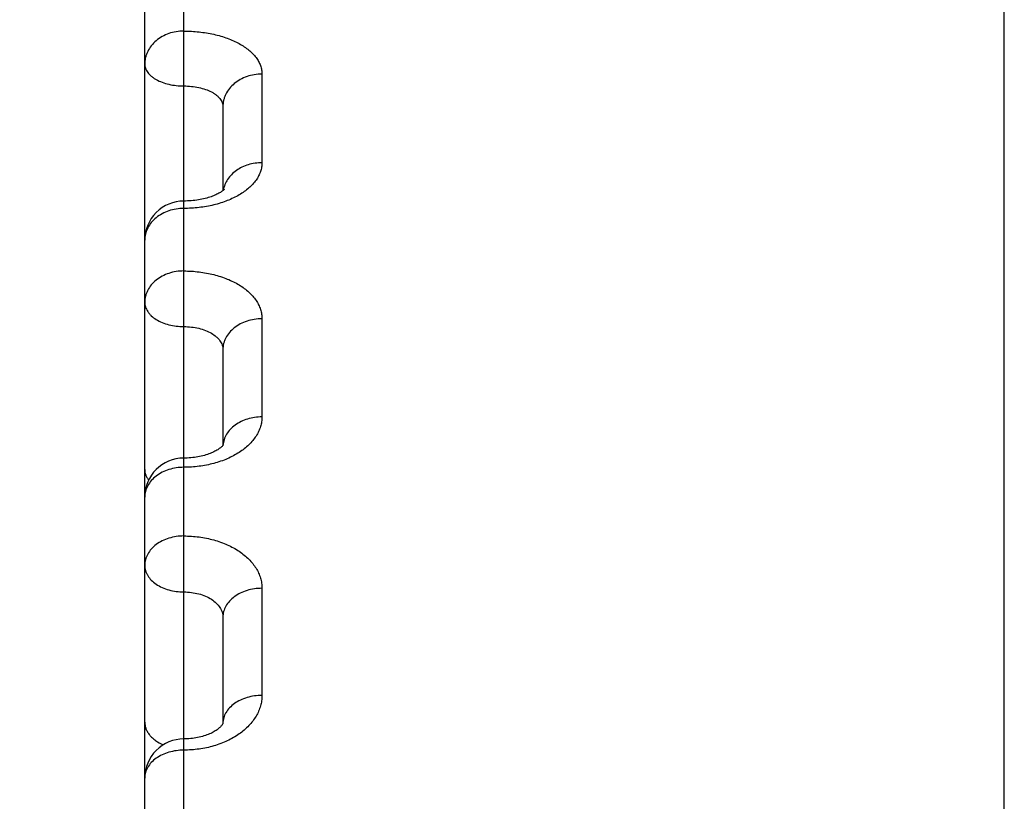
# Model space of a CAD drawing. Units: inches. Extents: x 0 to 22.3, y -0.1 to 17.2.
# Drawn here: x 5.2 to 5.4, y 8.5 to 8.7 of the extents above; entities that cross this region are included whole.
import ezdxf

# ---------------------------------------------------------------- set-up
doc = ezdxf.new("R2010")
doc.units = ezdxf.units.IN
doc.header["$LTSCALE"] = 1.21
doc.header["$MEASUREMENT"] = 0
doc.layers.get('0').update_dxf_attribs({"linetype": 'CONTINUOUS'})
doc.layers.add('AXIS', color=7, linetype='CONTINUOUS')
doc.layers.add('DIMENSIONS', color=7, linetype='CONTINUOUS')
doc.styles.get("Standard").update_dxf_attribs({"font": 'txt', "width": 0.8})
doc.dimstyles.new('DIMSTYLE_1', dxfattribs={"dimtxt": 0.125, "dimasz": 0.1875, "dimexe": 0.125, "dimexo": 0.0625, "dimgap": 0.0625, "dimtad": 0, "dimtih": 1, "dimtoh": 1, "dimlfac": 2, "dimzin": 4, "dimdsep": 46, "dimtxsty": 'STANDARD', "dimblk": '_FILLED', "dimblk1": '_FILLED', "dimblk2": '_FILLED', "dimcen": 0.09, "dimadec": 0, "dimazin": 0, "dimtp": 0.0001, "dimtm": 0.0001, "dimtfac": 1, "dimtofl": 0, "dimtmove": 0, "dimatfit": 3, "dimldrblk": '_FILLED', "dimfxl": 1, "dimtolj": 1, "dimtzin": 4, "dimarcsym": 0})

# ---------------------------------------------------------------- blocks, each defined once
blk = doc.blocks.new('_FILLED')
at = {"color": 0, "linetype": 'BYBLOCK'}
blk.add_solid([(0, 0), (-1, 0.1666666667), (-1, -0.1666666667)], dxfattribs=at)
blk = doc.blocks.new('*D7')
at = {"layer": 'DIMENSIONS', "color": 2, "linetype": 'CONTINUOUS'}
for p, q in [((4.0987205048, 7.7508648291), (4.0987205048, 10.3619073137)), ((10.0962205048, 9.5824957388), (10.0962205048, 10.3619073137)), ((4.0987205048, 10.2369073137), (6.7849705048, 10.2369073137)), ((10.0962205048, 10.2369073137), (7.4099705048, 10.2369073137))]:
    blk.add_line(p, q, dxfattribs=at)
at = {"layer": 'DIMENSIONS', "color": 2, "linetype": 'CONTINUOUS', "xscale": 0.1875, "yscale": 0.1875, "zscale": 0.1875, "rotation": 180}
blk.add_blockref('_FILLED', (4.0987205048, 10.2369073137), dxfattribs=at)
at = {"layer": 'DIMENSIONS', "color": 2, "linetype": 'CONTINUOUS', "xscale": 0.1875, "yscale": 0.1875, "zscale": 0.1875}
blk.add_blockref('_FILLED', (10.0962205048, 10.2369073137), dxfattribs=at)
blk = doc.blocks.new('*D10')
at = {"layer": 'DIMENSIONS', "color": 2, "linetype": 'CONTINUOUS'}
for p, q in [((4.0987205048, 7.7508648291), (4.0987205048, 9.9567488327)), ((4.8812205048, 7.7828101861), (4.8812205048, 9.9567488327)), ((4.0987205048, 9.8317488327), (3.7237205048, 9.8317488327)), ((4.8812205048, 9.8317488327), (5.2562205048, 9.8317488327))]:
    blk.add_line(p, q, dxfattribs=at)
at = {"layer": 'DIMENSIONS', "color": 2, "linetype": 'CONTINUOUS', "xscale": 0.1875, "yscale": 0.1875, "zscale": 0.1875}
blk.add_blockref('_FILLED', (4.0987205048, 9.8317488327), dxfattribs=at)
at = {"layer": 'DIMENSIONS', "color": 2, "linetype": 'CONTINUOUS', "xscale": 0.1875, "yscale": 0.1875, "zscale": 0.1875, "rotation": 180}
blk.add_blockref('_FILLED', (4.8812205048, 9.8317488327), dxfattribs=at)

msp = doc.modelspace()

# ---------------------------------------------------------------- linework, layer by layer
at = {"color": 7, "linetype": 'CONTINUOUS'}
msp.add_line((5.4152205048, 7.6501276168), (5.4152205048, 8.9646206809), dxfattribs=at)
at = {"layer": 'AXIS', "color": 7, "linetype": 'CONTINUOUS'}
for p, q in [((5.1952205048, 6.592262869), (5.1952205048, 8.9519821987)), ((5.2152205048, 8.7232890132), (5.2152205048, 8.7018148127)), ((5.2152205048, 8.6611040597), (5.2152205048, 8.6366085649)), ((5.2152205048, 8.5926113308), (5.2152205048, 8.5654626351)), ((5.2152247743, 8.5654626351), (5.2152205048, 8.5654495363))]:
    msp.add_line(p, q, dxfattribs=at)
at = {"layer": 'AXIS', "color": 9, "linetype": 'CONTINUOUS'}
for p, q in [((5.2052205076, 8.5614867986), (5.2052204457, 8.8563855994)), ((5.2252205048, 8.7316286294), (5.2252205048, 8.7089325858)), ((5.2252205048, 8.6690080556), (5.2252205048, 8.6438890446)), ((5.2252205048, 8.6000355189), (5.2252205048, 8.5726339698)), ((5.2052205048, 8.4805123449), (5.2052209014, 8.5614867986))]:
    msp.add_line(p, q, dxfattribs=at)
at = {"layer": 'AXIS', "color": 7, "linetype": 'CONTINUOUS'}
for points in [[(5.2152621282, 8.70184934), (5.2151581946, 8.7017631254), (5.2150375766, 8.7016691016), (5.2148999022, 8.7015681625)], [(5.2155384936, 8.7021101129), (5.2155514612, 8.7021310762), (5.2155620218, 8.7021469551), (5.215560811, 8.7021454281), (5.2155470918, 8.7021282799), (5.2155198044, 8.7020965829), (5.2154780527, 8.7020514561), (5.2154215915, 8.7019945261), (5.2153498236, 8.7019268444), (5.2152621282, 8.70184934)], [(5.2148999022, 8.7015681625), (5.2147448566, 8.7014611865), (5.2145721999, 8.7013490494), (5.2143816839, 8.7012325722), (5.2141728776, 8.7011124387), (5.213945438, 8.7009893766), (5.2136994582, 8.7008643182), (5.2134351452, 8.7007381926), (5.2131524941, 8.7006117795), (5.2128517168, 8.7004859197), (5.2125334555, 8.7003615709), (5.2121979681, 8.7002394794), (5.2118456688, 8.7001204114), (5.2114775673, 8.7000052675), (5.2110941624, 8.6998947162), (5.2106960638, 8.6997894234), (5.2102845685, 8.6996901686), (5.2098604233, 8.6995975178), (5.2094243668, 8.6995120006), (5.208977775, 8.699434212), (5.2085215479, 8.6993645874), (5.2080565611, 8.6993035227), (5.2075842164, 8.699251431), (5.2071055132, 8.6992086087), (5.2066214317, 8.6991753107), (5.2061333792, 8.699151774), (5.2056425163, 8.6991381546), (5.2052205048, 8.6991344554)], [(5.2148848305, 8.6362514718), (5.2147590627, 8.6361382159), (5.2146176594, 8.6360192473), (5.214460467, 8.635895449), (5.214288019, 8.6357681348), (5.2141000439, 8.6356379088), (5.2138945421, 8.6355042773), (5.2136705518, 8.6353676261), (5.2134287492, 8.6352293313), (5.2131691973, 8.6350902968), (5.2128917919, 8.6349512972), (5.2125968744, 8.6348132931), (5.2122853039, 8.6346773973), (5.2119574398, 8.6345444105), (5.2116137065, 8.6344151138), (5.2112552228, 8.6342904744), (5.2108826476, 8.6341712052), (5.2104965474, 8.6340579423), (5.2100980001, 8.6339514133), (5.2096877711, 8.6338521882), (5.2092666317, 8.633760795), (5.2088357202, 8.6336777852), (5.2083959251, 8.6336035942), (5.2079481369, 8.6335386157), (5.207493534, 8.6334832332), (5.2070331108, 8.6334377446), (5.2065678233, 8.633402399), (5.20609881, 8.6333774146), (5.205627124, 8.633362949), (5.2052205048, 8.6333590068)], [(5.2152294509, 8.6366194812), (5.215167979, 8.6365444711), (5.2150901061, 8.6364568867), (5.214995357, 8.6363582855), (5.2148848305, 8.6362514718)], [(5.2153223957, 8.6367476128), (5.2153273479, 8.636758735), (5.2153306724, 8.6367656985), (5.2153245779, 8.6367549273), (5.2153068928, 8.6367265023), (5.2152755895, 8.636680853), (5.2152294509, 8.6366194812)], [(5.2150143348, 8.5650756703), (5.2149333806, 8.5649652008), (5.2148367871, 8.5648446882), (5.2147248167, 8.5647162649), (5.2145976472, 8.5645815418), (5.2144549918, 8.5644414319), (5.2142964612, 8.5642966851), (5.2141222323, 8.564148482), (5.2139323112, 8.5639977391), (5.2137256162, 8.5638445226), (5.2135017958, 8.5636895296), (5.213261313, 8.5635339697), (5.2130040053, 8.5633785605), (5.2127298801, 8.5632241017), (5.2124394023, 8.5630715964), (5.2121330796, 8.5629219853), (5.2118113289, 8.5627760919), (5.2114746465, 8.5626347166), (5.2111237042, 8.5624986721), (5.2107590598, 8.562368664), (5.2103814179, 8.562245397), (5.2099917102, 8.5621295837), (5.2095906977, 8.5620218178), (5.209179188, 8.5619226533), (5.2087582219, 8.5618326413), (5.2083287142, 8.5617522404), (5.2078915546, 8.5616818533), (5.2074477764, 8.5616218549), (5.2069983788, 8.561572558), (5.2065443306, 8.5615342214), (5.2060866282, 8.56150706), (5.2056262796, 8.5614912409), (5.2052205048, 8.5614867986)], [(5.2152205048, 8.5654495363), (5.2152139121, 8.5654305337), (5.215197244, 8.5653897324), (5.2151706401, 8.5653332445), (5.2151320603, 8.5652610858), (5.2150802429, 8.5651746758), (5.2150143348, 8.5650756703)]]:
    msp.add_lwpolyline(points, dxfattribs=at)
for centre, radius, start, end in [((5.2052205118, 8.6891344495), 0.010000007, 89.9979634048, 179.9999505728), ((5.2052205059, 8.6233590048), 0.0100000011, 90.0019292831, 179.9999807436), ((5.2052205048, 8.5514867901), 0.01, 89.9977268531, 179.9999508515)]:
    msp.add_arc(centre, radius, start, end, dxfattribs=at)
at = {"layer": 'AXIS', "color": 9, "linetype": 'CONTINUOUS'}
for points, knots in [([(5.2052205048, 8.7426268906), (5.2045679605, 8.7426268906), (5.2032674665, 8.7425197907), (5.2013885043, 8.7420427545), (5.1996530245, 8.7412668327), (5.1981273964, 8.740219792), (5.1968705059, 8.7389399788), (5.1960826783, 8.7377081277), (5.1956372946, 8.7366621302), (5.1953975566, 8.7358583787), (5.1952528306, 8.7350387093), (5.1952205048, 8.7344861946), (5.1952205048, 8.7342107744)], [0, 0, 0, 0, 0.1352616664, 0.2690329573, 0.4000184294, 0.5272690028, 0.6503488381, 0.7694459382, 0.8278312595, 0.8855844185, 0.9429099297, 1, 1, 1, 1]), ([(5.2052205048, 8.7426268906), (5.2065275085, 8.7426269088), (5.209107549, 8.7424900814), (5.2122630137, 8.7419747045), (5.2146600657, 8.7413569494), (5.2163437378, 8.7408065602), (5.2179198579, 8.7401685297), (5.2193736507, 8.7394486794), (5.2206915785, 8.73865352), (5.2218614764, 8.7377900926), (5.222872533, 8.7368658692), (5.2237152548, 8.7358886917), (5.2243812496, 8.7348668385), (5.2248632821, 8.7338091114), (5.2251552177, 8.732725948), (5.2252205033, 8.7319915465), (5.2252205048, 8.7316286294)], [0, 0, 0, 0, 0.1576793386, 0.3110217795, 0.3848395749, 0.4561431876, 0.5245619185, 0.5898000445, 0.6516517936, 0.7100192997, 0.7649324495, 0.8165700929, 0.8652805618, 0.9115926248, 0.9562170059, 1, 1, 1, 1]), ([(5.1952205048, 8.7342107744), (5.1952205048, 8.7340259896), (5.1952534509, 8.7336518738), (5.1954003461, 8.733099551), (5.1956427866, 8.7325592711), (5.1959775615, 8.7320364909), (5.1964009296, 8.731535881), (5.1969085073, 8.7310618851), (5.1974953423, 8.7306186529), (5.1983979261, 8.7300605969), (5.1996937999, 8.7294721812), (5.2014170364, 8.7289611628), (5.2032823939, 8.728646676), (5.2045692378, 8.7285762343), (5.2052205496, 8.7285762351)], [0, 0, 0, 0, 0.0443089315, 0.0895200785, 0.1364363249, 0.1857310006, 0.2378939072, 0.2932402607, 0.3519215975, 0.4139473048, 0.5473918251, 0.6917098634, 0.8438241022, 1, 1, 1, 1]), ([(5.2252205048, 8.7316286294), (5.2245679959, 8.7316286294), (5.2232679463, 8.73152257), (5.2213893975, 8.7310500734), (5.2196541838, 8.7302815806), (5.2181286376, 8.7292443956), (5.2168715114, 8.7279765214), (5.2160830525, 8.7267553194), (5.2156373803, 8.7257183637), (5.2153975945, 8.7249218344), (5.2152528545, 8.7241095236), (5.2152205048, 8.7235619342), (5.2152205048, 8.7232890228)], [0, 0, 0, 0, 0.1357908858, 0.2700168891, 0.4013220435, 0.5287032741, 0.6516969964, 0.77049321, 0.8286585685, 0.8861562256, 0.9432055544, 1, 1, 1, 1]), ([(5.2052205496, 8.7285762352), (5.2058719443, 8.7285762366), (5.2071574652, 8.7285117022), (5.209021511, 8.7282231025), (5.210743287, 8.7277527079), (5.2120405827, 8.7272076838), (5.212944896, 8.7266871945), (5.2135315769, 8.7262733305), (5.2140391472, 8.7258291014), (5.2144626814, 8.7253580136), (5.2147977726, 8.7248638755), (5.2150405516, 8.7243507975), (5.215187664, 8.7238238379), (5.2152205045, 8.7234658933), (5.2152205048, 8.7232890135)], [0, 0, 0, 0, 0.1588341122, 0.3132193353, 0.4590729984, 0.5930647861, 0.6549448156, 0.7131985933, 0.7678487263, 0.8190765127, 0.8672470892, 0.9129236451, 0.9568701685, 1, 1, 1, 1]), ([(5.2252205048, 8.7089325858), (5.2252205033, 8.7085538045), (5.2251550315, 8.7077869551), (5.2248635037, 8.7066529709), (5.2243822203, 8.7055408285), (5.2237170251, 8.7044617152), (5.222874954, 8.7034254877), (5.2218643205, 8.7024416237), (5.2206946191, 8.7015192179), (5.2193766975, 8.7006670002), (5.2179227617, 8.6998932493), (5.2163463889, 8.699205668), (5.2146623734, 8.6986111995), (5.2122672608, 8.6979433583), (5.2091115429, 8.6973837246), (5.2065278438, 8.6972348009), (5.2052205048, 8.6972348032)], [0, 0, 0, 0, 0.0449272095, 0.0907782527, 0.1382994128, 0.1881110008, 0.2406697079, 0.2962728244, 0.3550677376, 0.4170696955, 0.4821801642, 0.5502043002, 0.6208669722, 0.6938261742, 0.8449366801, 1, 1, 1, 1]), ([(5.2252205048, 8.7089325858), (5.2246263167, 8.7089325858), (5.2234422823, 8.7088463112), (5.2217200948, 8.7084612401), (5.2201067689, 8.7078324321), (5.2186533665, 8.7069786494), (5.2174058539, 8.7059255648), (5.2164045968, 8.7047046592), (5.215683503, 8.7033543229), (5.2154039952, 8.7023864179), (5.215319746, 8.7019006694)], [0, 0, 0, 0, 0.1356248223, 0.2698357708, 0.4013791369, 0.5292516445, 0.6528570344, 0.7721034163, 0.8874714765, 1, 1, 1, 1]), ([(5.2052205048, 8.6972348032), (5.2045681245, 8.6972348032), (5.2032694365, 8.6971319626), (5.2013921385, 8.6966737236), (5.1996578282, 8.6959282847), (5.198132496, 8.6949220552), (5.1968748199, 8.6936914304), (5.1960841846, 8.69250368), (5.1956376932, 8.6914949231), (5.1953977439, 8.6907210435), (5.1952528711, 8.6899317593), (5.1952205048, 8.6893995804), (5.1952205048, 8.6891344581)], [0, 0, 0, 0, 0.1374600587, 0.2731330077, 0.4054532116, 0.5332571582, 0.6559850581, 0.7738294837, 0.8312983277, 0.8879846853, 0.9441372984, 1, 1, 1, 1]), ([(5.2052205048, 8.6812366017), (5.2045681808, 8.6812366017), (5.2032701138, 8.6811352555), (5.2013933984, 8.6806836197), (5.1996595164, 8.6799489017), (5.1981343221, 8.6789570502), (5.1968763999, 8.6777437864), (5.1960847474, 8.6765716159), (5.1956378432, 8.6755759849), (5.1953978151, 8.6748126341), (5.1952528866, 8.6740340569), (5.1952205048, 8.6735090416), (5.1952205048, 8.6732475484)], [0, 0, 0, 0, 0.1382464702, 0.2746013188, 0.4074030151, 0.5354105327, 0.6580172244, 0.775413961, 0.8325528177, 0.8888538615, 0.9445819714, 1, 1, 1, 1]), ([(5.2052205048, 8.6812366017), (5.2065279611, 8.6812366206), (5.2091134054, 8.6810837211), (5.2128569109, 8.680401684), (5.2157862232, 8.6794613826), (5.2179247129, 8.6784974636), (5.2193791313, 8.6776955451), (5.2206974739, 8.6768099178), (5.2218675105, 8.6758484795), (5.2228782739, 8.6748197628), (5.2237201549, 8.6737328201), (5.22438476, 8.6725973081), (5.2248651136, 8.6714234866), (5.2251556304, 8.6702230203), (5.2252205033, 8.669410706), (5.2252205048, 8.6690080556)], [0, 0, 0, 0, 0.1527296011, 0.3016825625, 0.4434465731, 0.5108069387, 0.5754508622, 0.6372246086, 0.6960724165, 0.7520510078, 0.8053429583, 0.8562671678, 0.905278781, 0.952964669, 1, 1, 1, 1]), ([(5.1952205048, 8.6732475484), (5.1952205048, 8.6730431783), (5.1952532399, 8.6726306636), (5.1953994518, 8.6720205775), (5.1956410931, 8.6714232208), (5.1959752013, 8.6708446692), (5.1963981743, 8.6702902616), (5.1970907911, 8.6695735809), (5.1981649237, 8.6687723408), (5.1996852376, 8.668006468), (5.2014116742, 8.6674387451), (5.2032796331, 8.6670897075), (5.2045690129, 8.6670114803), (5.2052205496, 8.6670114812)], [0, 0, 0, 0, 0.0474828404, 0.0956767754, 0.1452204474, 0.1966693111, 0.250442847, 0.3068280812, 0.4277933587, 0.5596288642, 0.7007651983, 0.8486236025, 1, 1, 1, 1]), ([(5.2252205048, 8.6690080556), (5.2245682184, 8.6690080556), (5.2232706218, 8.6689078551), (5.221394358, 8.6684612363), (5.2196607994, 8.6677347385), (5.2181357436, 8.6667538407), (5.2168776126, 8.6655538864), (5.2160852102, 8.664393615), (5.2156379544, 8.6634080366), (5.2153978657, 8.6626527191), (5.2152529133, 8.6618823208), (5.2152205048, 8.6613627769), (5.2152205048, 8.6611040704)], [0, 0, 0, 0, 0.1388527022, 0.2757312731, 0.4089054974, 0.5370714545, 0.6595868251, 0.7766394, 0.8335230268, 0.8895256541, 0.944928953, 1, 1, 1, 1]), ([(5.2052205496, 8.6670114813), (5.2058721603, 8.667011483), (5.2071601327, 8.6669388891), (5.2090267523, 8.6666145004), (5.2107518685, 8.6660854809), (5.2122712648, 8.6653690237), (5.2133478179, 8.6646137406), (5.2140421534, 8.6639338434), (5.21446529, 8.6634073049), (5.2147996589, 8.6628557883), (5.2150415359, 8.6622841457), (5.2151878764, 8.6616980978), (5.215220504, 8.6613009545), (5.2152205048, 8.6611040704)], [0, 0, 0, 0, 0.1538408257, 0.3037841935, 0.4462907901, 0.5785519833, 0.6989082869, 0.754625457, 0.8075311105, 0.8579646252, 0.9064152776, 0.9535170079, 1, 1, 1, 1]), ([(5.2252205048, 8.6438890446), (5.2252205033, 8.6434713726), (5.2251554401, 8.6426282359), (5.2248651707, 8.6413796219), (5.2243853737, 8.6401543739), (5.2237214496, 8.6389648288), (5.2228802035, 8.6378221649), (5.2218699378, 8.6367371392), (5.2207001739, 8.6357199054), (5.2189073162, 8.6344420881), (5.2163229916, 8.6330837095), (5.2128652011, 8.6318957554), (5.2091174525, 8.6311630029), (5.2065283121, 8.6309985757), (5.2052205048, 8.6309985796)], [0, 0, 0, 0, 0.048010888, 0.0967600639, 0.1468408695, 0.1987616546, 0.2529100521, 0.3095526917, 0.3688360818, 0.4307963477, 0.5622994777, 0.7027401093, 0.849669164, 1, 1, 1, 1]), ([(5.2252205048, 8.6438890446), (5.224593744, 8.6438890446), (5.2233471205, 8.6437986153), (5.2215391007, 8.6433951834), (5.2198579954, 8.6427378062), (5.2183625839, 8.64184782), (5.2171055427, 8.6407548525), (5.2162850962, 8.6396913238), (5.2157976006, 8.6387815704), (5.2155194716, 8.6380824883), (5.2153279185, 8.6373659954), (5.2152589645, 8.6368792667), (5.2152395332, 8.6366361037)], [0, 0, 0, 0, 0.1393792968, 0.2767911401, 0.4104901122, 0.5391093949, 0.6618855442, 0.7788253188, 0.8354376465, 0.8909969987, 0.9457529498, 1, 1, 1, 1]), ([(5.2052205048, 8.6309985796), (5.203930249, 8.6309985796), (5.2019984759, 8.6307147808), (5.1996652446, 8.6297698845), (5.1981400345, 8.6288230472), (5.196881598, 8.6276644066), (5.1960866294, 8.626541292), (5.195638351, 8.6255868869), (5.1953980577, 8.6248566019), (5.1952529395, 8.6241116399), (5.1952205048, 8.6236091064), (5.1952205048, 8.6233590081)], [0, 0, 0, 0, 0.278704552, 0.4131654834, 0.5419469476, 0.6642835586, 0.78034875, 0.8364731389, 0.8915766371, 0.9459769773, 1, 1, 1, 1]), ([(5.1952205048, 8.6304453885), (5.1952205048, 8.6302101889), (5.1952640667, 8.6297340996), (5.1954581633, 8.6290334407), (5.195777701, 8.6283526442), (5.1960635551, 8.6279288825), (5.1962235341, 8.6277232617)], [0, 0, 0, 0, 0.2390111798, 0.482714247, 0.7352530981, 1, 1, 1, 1]), ([(5.2052205048, 8.6134259858), (5.2039307113, 8.6134259858), (5.2020012811, 8.6131475324), (5.199667061, 8.612217839), (5.1981421074, 8.6112867687), (5.1968834809, 8.6101472521), (5.1960873338, 8.6090413517), (5.1956385424, 8.6081013704), (5.1953981502, 8.607382653), (5.1952529598, 8.6066494464), (5.1952205048, 8.6061547715), (5.1952205048, 8.6059086585)], [0, 0, 0, 0, 0.2803885657, 0.4154031031, 0.5444273451, 0.6666365902, 0.7821934511, 0.8379370481, 0.8925927644, 0.9464974401, 1, 1, 1, 1]), ([(5.2052205048, 8.6134259858), (5.2065284342, 8.6134260053), (5.2091191282, 8.6132577875), (5.2128681999, 8.6125077425), (5.2157954642, 8.6114757643), (5.2179295788, 8.610420847), (5.2198310991, 8.6092714299), (5.2215093631, 8.6079218392), (5.2228829954, 8.6063891623), (5.2237240489, 8.6051987637), (5.2243874026, 8.6039562544), (5.2248664351, 8.6026730141), (5.2251559165, 8.6013617776), (5.2252205033, 8.6004756897), (5.2252205048, 8.6000355189)], [0, 0, 0, 0, 0.1482031274, 0.2931690294, 0.4320038503, 0.4984510877, 0.5626151931, 0.6835860284, 0.7405848488, 0.7954071385, 0.8483336638, 0.8997465308, 0.9501236915, 1, 1, 1, 1]), ([(5.1952205048, 8.6059086585), (5.1952205048, 8.6056858274), (5.1952530925, 8.6052370265), (5.1953987929, 8.6045725086), (5.1956398327, 8.6039214383), (5.1960919936, 8.6030658486), (5.1968952823, 8.6020612017), (5.1981545902, 8.6010336902), (5.1996772158, 8.6001947034), (5.201406119, 8.5995734805), (5.2032768207, 8.5991915361), (5.2045687804, 8.5991059257), (5.2052205496, 8.5991059267)], [0, 0, 0, 0, 0.050256385, 0.1010719093, 0.1529502025, 0.2063431084, 0.3187893097, 0.4402278549, 0.5707027896, 0.7090026271, 0.8530027347, 1, 1, 1, 1]), ([(5.2052205496, 8.5991059268), (5.2058723897, 8.5991059288), (5.2071629001, 8.5990256407), (5.2090322943, 8.5986669521), (5.210760028, 8.5980822175), (5.2122820974, 8.5972896879), (5.2135419657, 8.5963142872), (5.2143479599, 8.5953528602), (5.2148010556, 8.5945303866), (5.2150422502, 8.5939034267), (5.2151880218, 8.5932614811), (5.2152205045, 8.5928271398), (5.2152205048, 8.5926113311)], [0, 0, 0, 0, 0.1492529128, 0.2951431413, 0.4346510604, 0.5654483421, 0.6862683199, 0.7972928211, 0.849781708, 0.9007064928, 0.9505859195, 1, 1, 1, 1]), ([(5.2252205048, 8.6000355189), (5.2239310618, 8.6000355189), (5.2220034075, 8.599761094), (5.2196684369, 8.5988430232), (5.2181437118, 8.5979239301), (5.2168849272, 8.5967990253), (5.2160879073, 8.5957062378), (5.2156386865, 8.5947772687), (5.2153982179, 8.5940673522), (5.2152529904, 8.5933430981), (5.2152205048, 8.5928544069), (5.2152205048, 8.5926113427)], [0, 0, 0, 0, 0.2816808177, 0.4171226103, 0.5463354999, 0.6684496906, 0.7836170416, 0.8390670289, 0.8933768295, 0.94690225, 1, 1, 1, 1]), ([(5.2252205048, 8.5726339698), (5.2252205033, 8.5721797081), (5.2251557342, 8.571264641), (5.2248663992, 8.5699082092), (5.2243877776, 8.5685767741), (5.2237249879, 8.5672836941), (5.2228845093, 8.5660411662), (5.2215142506, 8.5644399185), (5.219837137, 8.5630202658), (5.2179321974, 8.5618061153), (5.2158012779, 8.5606932945), (5.2128760039, 8.5595998072), (5.2091234054, 8.5588020663), (5.2065287923, 8.5586228816), (5.2052205048, 8.558622887)], [0, 0, 0, 0, 0.0506939667, 0.1019767888, 0.1543159944, 0.2081220394, 0.2637157422, 0.321327243, 0.4429097886, 0.5070375195, 0.5732176369, 0.7108764842, 0.8539998343, 1, 1, 1, 1]), ([(5.2252205048, 8.5726339698), (5.2245720879, 8.5726339698), (5.2232849656, 8.572543668), (5.221421465, 8.5721408788), (5.2196977741, 8.5714855383), (5.218177907, 8.570600122), (5.2169187302, 8.5695155402), (5.2161158467, 8.5684592615), (5.2156598797, 8.5675600138), (5.2154136721, 8.5668732963), (5.2152615158, 8.5661721395), (5.2152236912, 8.5656983734), (5.2152208769, 8.5654627214)], [0, 0, 0, 0, 0.1436159776, 0.2846603232, 0.420842372, 0.5503779315, 0.6722919717, 0.7866796372, 0.8415272264, 0.8951092738, 0.9478024135, 1, 1, 1, 1]), ([(5.1952205048, 8.5657773036), (5.1952205048, 8.5654884784), (5.1952756642, 8.5649041322), (5.1955212464, 8.5640470563), (5.1959247153, 8.5632200253), (5.1964781749, 8.5624368163), (5.1971719426, 8.5617092768), (5.1982924943, 8.5608088487), (5.1992722153, 8.5602810378), (5.1999637365, 8.5599903294)], [0, 0, 0, 0, 0.1094423845, 0.2208855164, 0.3360983959, 0.4564607416, 0.5828733059, 0.7157542802, 1, 1, 1, 1]), ([(5.2052205048, 8.558622887), (5.2045685866, 8.558622887), (5.203275009, 8.5585328849), (5.2014026631, 8.5581314859), (5.1996723058, 8.557478514), (5.1981487531, 8.5565966799), (5.1968895899, 8.5555168515), (5.1960896971, 8.5544648382), (5.1956391909, 8.5535698597), (5.1953984681, 8.5528872247), (5.1952530298, 8.5521906706), (5.1952205048, 8.5517204845), (5.1952205048, 8.5514867986)], [0, 0, 0, 0, 0.1444721412, 0.2862545135, 0.4229413287, 0.5526658922, 0.6744058744, 0.7882731613, 0.8427608567, 0.8959411858, 0.9482126721, 1, 1, 1, 1])]:
    msp.add_open_spline(points, degree=3, knots=knots, dxfattribs=at)

# ---------------------------------------------------------------- dimensions: what is measured, and where the dimension line sits
at = {"layer": 'DIMENSIONS', "color": 2, "linetype": 'CONTINUOUS'}
dim = msp.add_linear_dim(base=(4.0987205048, 10.2369073137), p1=(10.0962205048, 9.5199957388), p2=(4.0987205048, 7.6883648291), angle=180, dimstyle='DIMSTYLE_1', dxfattribs=at)
dim.commit()
dim.dimension.update_dxf_attribs({"geometry": '*D7', "text_midpoint": (6.8474705048, 10.1744073137), "dimtype": 160})
dim = msp.add_linear_dim(base=(4.8812205048, 9.8317488327), p1=(4.0987205048, 7.6883648291), p2=(4.8812205048, 7.7203101861), dimstyle='DIMSTYLE_1', dxfattribs=at)
dim.commit()
dim.dimension.update_dxf_attribs({"geometry": '*D10', "text_midpoint": (4.2899705048, 9.7692488327), "dimtype": 160})

doc.saveas('drawing.dxf')
